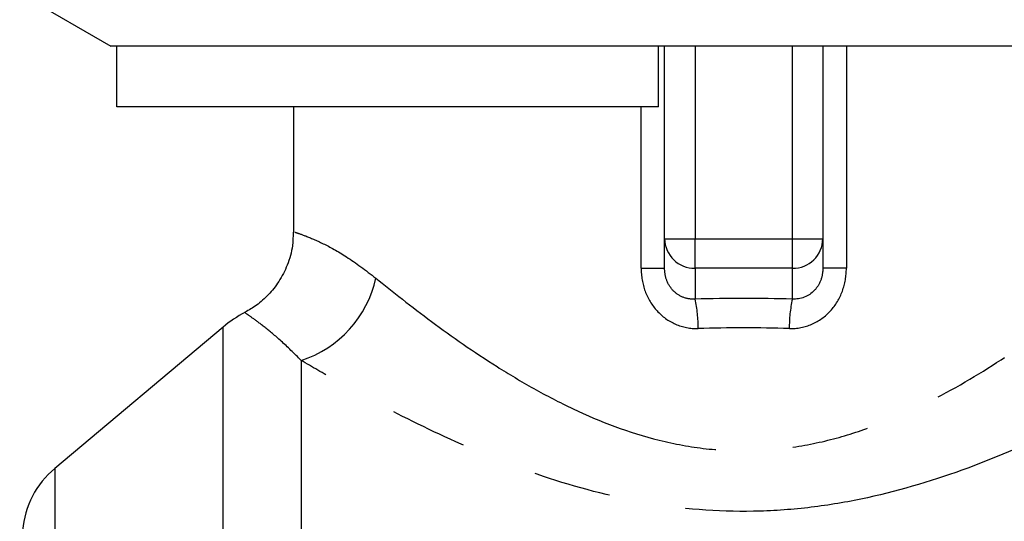
# Model space of a CAD drawing. Extents: x 174 to 232, y 98 to 244.
# Drawn here: x 180 to 196, y 215 to 223 of the extents above; entities that cross this region are included whole.
import ezdxf

# ---------------------------------------------------------------- set-up
doc = ezdxf.new("R2010")
doc.units = 0
doc.linetypes.add('PHANTOM', pattern=[12.7, 6.35, -1.27, 1.27, -1.27, 1.27, -1.27])
doc.layers.get('0').update_dxf_attribs({"linetype": 'CONTINUOUS'})

msp = doc.modelspace()

# ---------------------------------------------------------------- linework, layer by layer
at = {"color": 7, "linetype": 'CONTINUOUS'}
for p, q in [((180.279, 223.623), (181.779, 222.757)), ((181.874, 222.757), (181.779, 222.757)), ((190.779, 222.757), (181.874, 222.757)), ((181.874, 221.757), (181.874, 222.757)), ((202.579, 222.757), (190.779, 222.757)), ((190.779, 221.757), (190.779, 222.757)), ((190.879, 219.591), (190.879, 222.757)), ((193.479, 222.757), (193.479, 219.591)), ((190.779, 221.757), (181.874, 221.757)), ((184.779, 221.757), (184.779, 219.699)), ((190.879, 219.106), (190.879, 219.591)), ((193.479, 219.591), (193.479, 219.106)), ((183.622, 218.139), (180.855, 215.818))]:
    msp.add_line(p, q, dxfattribs=at)
at = {"color": 8, "linetype": 'PHANTOM'}
for p, q in [((191.379, 222.757), (191.379, 219.591)), ((192.979, 219.591), (192.979, 222.757)), ((193.866, 222.757), (193.866, 219.106)), ((190.493, 219.106), (190.493, 221.757)), ((190.879, 219.591), (191.379, 219.591)), ((191.379, 219.108), (191.379, 219.591)), ((191.379, 219.591), (192.979, 219.591)), ((192.979, 219.108), (192.979, 219.591)), ((192.979, 219.591), (193.479, 219.591)), ((190.493, 219.106), (190.879, 219.106)), ((192.979, 219.108), (191.379, 219.108)), ((191.379, 219.108), (191.379, 218.599)), ((192.979, 218.599), (192.979, 219.108)), ((193.866, 219.106), (193.479, 219.106)), ((183.622, 200.852), (183.622, 218.139)), ((184.907, 217.591), (184.907, 202.253)), ((180.855, 215.818), (180.855, 200.868))]:
    msp.add_line(p, q, dxfattribs=at)
for centre, radius, start, end in [((191.371, 219.599), 0.492, 181.0101, 270.9758), ((192.988, 219.599), 0.492, 269.0242, 358.9899), ((184.341, 219.336), 1.835, 287.9923, 347.6803), ((189.345, 218.142), 2.085, 359.2967, 12.6731), ((195.013, 218.142), 2.085, 167.3269, 180.7033)]:
    msp.add_arc(centre, radius, start, end, dxfattribs=at)
at = {"color": 7, "linetype": 'CONTINUOUS'}
for centre, radius, start, end in [((184.907, 216.607), 2, 117.5441, 130), ((181.82, 214.669), 1.5, 130, 175)]:
    msp.add_arc(centre, radius, start, end, dxfattribs=at)
at = {"color": 8, "linetype": 'PHANTOM'}
for centre, major_axis, ratio in [((192.179, 216.493), (7.9, 0), 0.267949), ((192.179, 216.01), (7.4, 0), 0.286054)]:
    msp.add_ellipse(centre, major_axis=major_axis, ratio=ratio, start_param=1.469357, end_param=1.672236, dxfattribs=at)
at = {"color": 7, "linetype": 'CONTINUOUS'}
msp.add_open_spline([(184.773, 219.701), (184.772, 219.626), (184.77, 219.44), (184.688, 219.162), (184.55, 218.89), (184.375, 218.67), (184.185, 218.499), (184.046, 218.419), (183.982, 218.382)], degree=3, knots=[0, 0, 0, 0, 0.138608, 0.343219, 0.530074, 0.70245, 0.862276, 1, 1, 1, 1], dxfattribs=at)
at = {"color": 8, "linetype": 'PHANTOM'}
for points, knots in [([(184.799, 219.699), (184.799, 219.7), (184.798, 219.7), (184.966, 219.646), (185.246, 219.526), (185.64, 219.317), (185.967, 219.07), (186.133, 218.944)], [0, 0, 0, 0, 0.166964, 0.373306, 0.584081, 0.788832, 1, 1, 1, 1]), ([(190.493, 219.106), (190.493, 218.978), (190.515, 218.849), (190.603, 218.611), (190.669, 218.499), (190.839, 218.313), (190.944, 218.237), (191.176, 218.137), (191.302, 218.112), (191.43, 218.116)], [0, 0, 0, 0, 0.25, 0.25, 0.5, 0.5, 0.75, 0.75, 1, 1, 1, 1]), ([(191.379, 218.599), (191.313, 218.595), (191.246, 218.605), (191.123, 218.653), (191.065, 218.691), (190.973, 218.788), (190.937, 218.847), (190.89, 218.973), (190.879, 219.04), (190.879, 219.106)], [0, 0, 0, 0, 0.25, 0.25, 0.5, 0.5, 0.75, 0.75, 1, 1, 1, 1]), ([(192.929, 218.116), (193.057, 218.112), (193.185, 218.137), (193.416, 218.237), (193.521, 218.313), (193.691, 218.5), (193.757, 218.611), (193.844, 218.851), (193.866, 218.978), (193.866, 219.106)], [0, 0, 0, 0, 0.25, 0.25, 0.5, 0.5, 0.75, 0.75, 1, 1, 1, 1]), ([(193.479, 219.106), (193.479, 219.04), (193.469, 218.974), (193.422, 218.847), (193.386, 218.788), (193.247, 218.643), (193.113, 218.592), (192.979, 218.599)], [0, 0, 0, 0, 0.25, 0.25, 0.5, 0.5, 1, 1, 1, 1]), ([(186.133, 218.944), (186.408, 218.72), (186.716, 218.477), (187.383, 217.983), (187.741, 217.733), (188.319, 217.368), (188.519, 217.248), (188.935, 217.015), (189.152, 216.902), (189.819, 216.587), (190.287, 216.406), (191.043, 216.218), (191.302, 216.171), (191.82, 216.112), (192.082, 216.101), (192.611, 216.117), (192.877, 216.145), (193.39, 216.234), (193.639, 216.294), (194.127, 216.442), (194.366, 216.529), (194.831, 216.722), (195.054, 216.827), (195.7, 217.157), (196.101, 217.399), (196.479, 217.649)], [0, 0, 0, 0, 0.125, 0.125, 0.25, 0.25, 0.3125, 0.3125, 0.375, 0.375, 0.5, 0.5, 0.5625, 0.5625, 0.625, 0.625, 0.6875, 0.6875, 0.75, 0.75, 0.8125, 0.8125, 0.875, 0.875, 1, 1, 1, 1]), ([(184.907, 217.591), (184.793, 217.703), (184.563, 217.93), (184.295, 218.148), (184.103, 218.291), (183.99, 218.369), (183.99, 218.369), (183.99, 218.369)], [0, 0, 0, 0, 0.197269, 0.398653, 0.610478, 0.825216, 1, 1, 1, 1]), ([(197.351, 216.459), (196.879, 216.233), (196.384, 216.017), (195.338, 215.631), (194.782, 215.46), (193.926, 215.273), (193.637, 215.223), (193.048, 215.148), (192.748, 215.124), (191.853, 215.097), (191.262, 215.139), (190.088, 215.331), (189.527, 215.476), (188.449, 215.829), (187.93, 216.038), (186.962, 216.473), (186.508, 216.701), (185.87, 217.042), (185.663, 217.156), (185.271, 217.378), (185.084, 217.486), (184.907, 217.591)], [0, 0, 0, 0, 0.125, 0.125, 0.25, 0.25, 0.3125, 0.3125, 0.375, 0.375, 0.5, 0.5, 0.625, 0.625, 0.75, 0.75, 0.875, 0.875, 0.9375, 0.9375, 1, 1, 1, 1])]:
    msp.add_open_spline(points, degree=3, knots=knots, dxfattribs=at)

doc.saveas('drawing.dxf')
